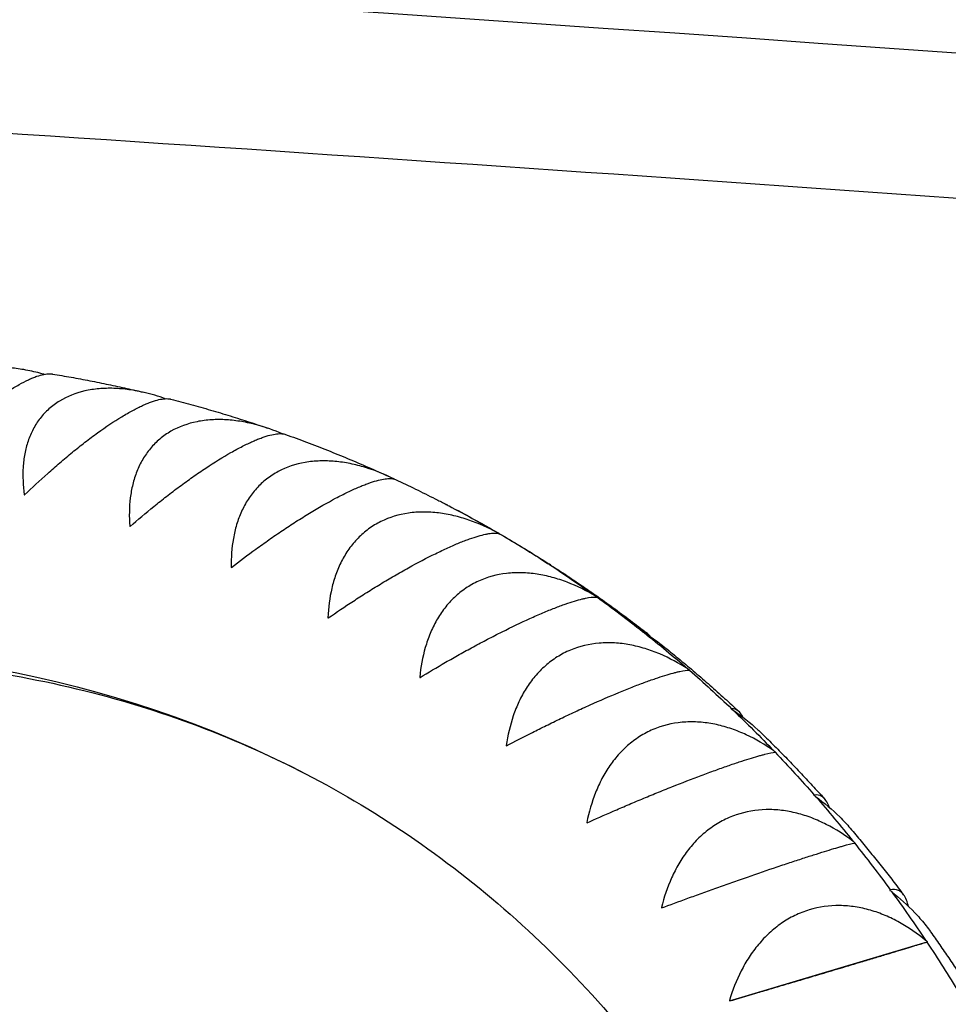
# Model space of a CAD drawing. Units: millimetres. Extents: x -6037 to 6037, y -5593 to 5412.
# Drawn here: x -211 to 3, y 2125 to 2352 of the extents above; entities that cross this region are included whole.
import ezdxf

# ---------------------------------------------------------------- set-up
doc = ezdxf.new("R2010")
doc.units = ezdxf.units.MM
doc.header["$LTSCALE"] = 20
doc.layers.add('2d', color=230, linetype='Continuous')

msp = doc.modelspace()

# ---------------------------------------------------------------- linework, layer by layer
at = {"layer": '2d'}
for p, q in [((-100.02, 2233.25), (-100.01, 2233.23)), ((-77.49, 2218.65), (-77.47, 2218.61)), ((-56.29, 2201.88), (-56.26, 2201.82)), ((-36.51, 2183.01), (-36.48, 2182.94)), ((-18.23, 2162.13), (-18.2, 2162.05)), ((-47.03, 2125.65), (-1.51, 2139.24)), ((-1.54, 2139.33), (-1.51, 2139.24)), ((-1.51, 2139.24), (-1.48, 2139.25))]:
    msp.add_line(p, q, dxfattribs=at)
msp.add_ellipse((529.7, 1822.92), major_axis=(-4514.04, 381.68), ratio=0.105684, start_param=-2.253544, end_param=-1.31603, dxfattribs=at)
at = {"layer": '2d', "extrusion": (0, 0, -1)}
for major_axis, start_param, end_param in [((266.51, 515.15), 0, 0.001284), ((266.51, 515.15), 0.002387, 0.034445), ((266.51, 515.15), 0.035548, 0.067607), ((266.51, 515.15), 0.068709, 0.100768), ((266.51, 515.15), 0.10187, 0.133929), ((234.34, 452.97), -0.421641, 0), ((266.51, 515.15), 0.135032, 0.16709), ((266.51, 515.15), 0.168193, 0.200252), ((266.51, 515.15), 0.201354, 0.233413), ((266.51, 515.15), 0.234515, 0.266574), ((266.51, 515.15), 0.267677, 0.299735), ((266.51, 515.15), 0.300838, 0.332897), ((266.51, 515.15), 0.333999, 0.366058), ((266.51, 515.15), 0.367161, 0.399219)]:
    msp.add_ellipse((-379.1, 1725.01), major_axis=major_axis, ratio=0.696235, start_param=start_param, end_param=end_param, dxfattribs=at)
at = {"layer": '2d'}
for points, knots in [([(3394.96, 1981.09), (3178.79, 2018.22), (2945.85, 2054.57), (2454.56, 2124.5), (2196.21, 2158.06), (1663.12, 2221.22), (1388.38, 2250.82), (832.12, 2305.02), (550.6, 2329.61), (-9.37, 2372.95), (-287.82, 2391.69), (-559.87, 2407.17)], [0.8791131, 0.8791131, 0.8791131, 0.8791131, 1.0666159, 1.0666159, 1.2541187, 1.2541187, 1.4416215, 1.4416215, 1.6291244, 1.6291244, 1.8166272, 1.8166272, 1.8166272, 1.8166272]), ([(398.48, 2280.7), (354.28, 2284.26), (310.1, 2287.74), (-13.63, 2312.8), (-291.67, 2331.51), (-563.3, 2346.96)], [1.5995222, 1.5995222, 1.5995222, 1.5995222, 1.6291244, 1.6291244, 1.8166272, 1.8166272, 1.8166272, 1.8166272]), ([(-204.98, 2269.99), (-206.23, 2270.35), (-207.48, 2270.65), (-209.91, 2271.13), (-211.08, 2271.31), (-212.85, 2271.5), (-213.43, 2271.55), (-214.6, 2271.62), (-215.17, 2271.63), (-216.88, 2271.64), (-218.01, 2271.58), (-219.65, 2271.39), (-220.2, 2271.32), (-221.28, 2271.12), (-221.81, 2271), (-224.41, 2270.34), (-226.28, 2269.54), (-228.36, 2268.19), (-228.76, 2267.9), (-229.53, 2267.29), (-229.9, 2266.97), (-230.94, 2265.97), (-231.57, 2265.24), (-232.39, 2264.08), (-232.65, 2263.68), (-233.13, 2262.86), (-233.36, 2262.43), (-233.96, 2261.13), (-234.29, 2260.23), (-234.82, 2258.38), (-235.01, 2257.42), (-235.26, 2255.45), (-235.32, 2254.46), (-235.33, 2251.44), (-235.1, 2249.39), (-234.68, 2247.3)], [0.00395733, 0.00395733, 0.00395733, 0.00395733, 0.00794732, 0.00794732, 0.01167566, 0.01167566, 0.01353982, 0.01353982, 0.01540399, 0.01540399, 0.01913233, 0.01913233, 0.0209965, 0.0209965, 0.02286067, 0.02286067, 0.03031734, 0.03031734, 0.03218151, 0.03218151, 0.03404568, 0.03404568, 0.03777401, 0.03777401, 0.03963818, 0.03963818, 0.04150235, 0.04150235, 0.04523069, 0.04523069, 0.04895902, 0.04895902, 0.05268736, 0.05268736, 0.06014403, 0.06014403, 0.06014403, 0.06014403]), ([(-234.59, 2247.29), (-232.94, 2249.05), (-231.25, 2250.8), (-228.6, 2253.41), (-227.71, 2254.27), (-226.33, 2255.56), (-225.87, 2255.99), (-224.95, 2256.83), (-224.48, 2257.25), (-223.1, 2258.49), (-222.17, 2259.29), (-220.77, 2260.46), (-220.31, 2260.84), (-219.38, 2261.6), (-218.91, 2261.97), (-216.6, 2263.78), (-214.83, 2265.05), (-212.74, 2266.41), (-212.32, 2266.67), (-211.51, 2267.16), (-211.12, 2267.39), (-209.97, 2268.04), (-209.24, 2268.42), (-208.22, 2268.9), (-207.89, 2269.04), (-207.25, 2269.31), (-206.94, 2269.43), (-206.05, 2269.74), (-205.51, 2269.89), (-204.52, 2270.08), (-204.07, 2270.12), (-203.47, 2270.11), (-203.28, 2270.1), (-203.08, 2270.07), (-203.07, 2270.07), (-203.05, 2270.06)], [0.00006497, 0.00006497, 0.00006497, 0.00006497, 0.00752285, 0.00752285, 0.0112518, 0.0112518, 0.01311627, 0.01311627, 0.01498074, 0.01498074, 0.01870969, 0.01870969, 0.02057416, 0.02057416, 0.02243863, 0.02243863, 0.02989652, 0.02989652, 0.03176099, 0.03176099, 0.03362546, 0.03362546, 0.03735441, 0.03735441, 0.03921888, 0.03921888, 0.04108335, 0.04108335, 0.0448123, 0.0448123, 0.04854124, 0.04854124, 0.05040571, 0.05040571, 0.05058692, 0.05058692, 0.05058692, 0.05058692]), ([(-203.05, 2270.06), (-201.61, 2269.82), (-200.17, 2269.57), (-197.3, 2269.06), (-195.87, 2268.79), (-193.01, 2268.23), (-191.58, 2267.94), (-188.74, 2267.35), (-187.32, 2267.04), (-184.64, 2266.44), (-183.37, 2266.15), (-182.12, 2265.85)], [0.12433683, 0.12433683, 0.12433683, 0.12433683, 0.13436306, 0.13436306, 0.1443893, 0.1443893, 0.15441554, 0.15441554, 0.16444178, 0.16444178, 0.17338421, 0.17338421, 0.17338421, 0.17338421]), ([(-177.04, 2264.38), (-178.64, 2264.94), (-180.26, 2265.42), (-183.05, 2266.07), (-184.23, 2266.29), (-185.99, 2266.53), (-186.58, 2266.6), (-187.75, 2266.7), (-188.33, 2266.73), (-190.06, 2266.79), (-191.19, 2266.76), (-192.87, 2266.62), (-193.42, 2266.55), (-194.52, 2266.38), (-195.07, 2266.28), (-197.73, 2265.67), (-199.67, 2264.9), (-201.85, 2263.56), (-202.27, 2263.28), (-203.09, 2262.67), (-203.48, 2262.35), (-204.59, 2261.35), (-205.27, 2260.63), (-206.17, 2259.46), (-206.46, 2259.05), (-207, 2258.22), (-207.25, 2257.78), (-207.94, 2256.46), (-208.33, 2255.55), (-208.97, 2253.65), (-209.23, 2252.68), (-209.61, 2250.66), (-209.73, 2249.63), (-209.92, 2246.53), (-209.82, 2244.41), (-209.53, 2242.26)], [0.00276178, 0.00276178, 0.00276178, 0.00276178, 0.00794733, 0.00794733, 0.01167567, 0.01167567, 0.01353984, 0.01353984, 0.01540401, 0.01540401, 0.01913235, 0.01913235, 0.02099652, 0.02099652, 0.02286069, 0.02286069, 0.03031738, 0.03031738, 0.03218155, 0.03218155, 0.03404572, 0.03404572, 0.03777406, 0.03777406, 0.03963823, 0.03963823, 0.0415024, 0.0415024, 0.04523074, 0.04523074, 0.04895908, 0.04895908, 0.05268742, 0.05268742, 0.06014411, 0.06014411, 0.06014411, 0.06014411]), ([(-209.44, 2242.23), (-207.73, 2243.89), (-205.97, 2245.54), (-203.22, 2248), (-202.29, 2248.81), (-200.86, 2250.04), (-200.37, 2250.44), (-199.41, 2251.25), (-198.93, 2251.64), (-197.48, 2252.82), (-196.51, 2253.59), (-195.06, 2254.71), (-194.57, 2255.08), (-193.6, 2255.8), (-193.11, 2256.16), (-190.69, 2257.9), (-188.84, 2259.14), (-186.65, 2260.47), (-186.21, 2260.73), (-185.36, 2261.22), (-184.95, 2261.45), (-183.74, 2262.1), (-182.97, 2262.48), (-181.9, 2262.98), (-181.55, 2263.13), (-180.87, 2263.41), (-180.54, 2263.53), (-179.6, 2263.87), (-179.03, 2264.04), (-177.98, 2264.28), (-177.51, 2264.35), (-176.87, 2264.39), (-176.66, 2264.39), (-176.29, 2264.37), (-176.11, 2264.35), (-175.87, 2264.3), (-175.8, 2264.29), (-175.73, 2264.27)], [0.00006288, 0.00006288, 0.00006288, 0.00006288, 0.00752077, 0.00752077, 0.01124971, 0.01124971, 0.01311418, 0.01311418, 0.01497865, 0.01497865, 0.0187076, 0.0187076, 0.02057207, 0.02057207, 0.02243654, 0.02243654, 0.02989443, 0.02989443, 0.0317589, 0.0317589, 0.03362337, 0.03362337, 0.03735232, 0.03735232, 0.03921679, 0.03921679, 0.04108126, 0.04108126, 0.0448102, 0.0448102, 0.04853915, 0.04853915, 0.05040362, 0.05040362, 0.05226809, 0.05226809, 0.05308402, 0.05308402, 0.05308402, 0.05308402]), ([(-175.73, 2264.27), (-174.2, 2263.87), (-172.67, 2263.47), (-169.63, 2262.63), (-168.11, 2262.19), (-165.08, 2261.31), (-163.57, 2260.86), (-160.56, 2259.92), (-159.06, 2259.45), (-156.22, 2258.52), (-154.89, 2258.08), (-153.56, 2257.62)], [0.18854861, 0.18854861, 0.18854861, 0.18854861, 0.1994963, 0.1994963, 0.210444, 0.210444, 0.22139169, 0.22139169, 0.23233939, 0.23233939, 0.24210639, 0.24210639, 0.24210639, 0.24210639]), ([(-150.06, 2256.3), (-151.99, 2257.12), (-153.94, 2257.8), (-157.08, 2258.64), (-158.25, 2258.9), (-160.02, 2259.2), (-160.61, 2259.28), (-161.78, 2259.42), (-162.36, 2259.47), (-164.1, 2259.58), (-165.25, 2259.58), (-166.95, 2259.48), (-167.51, 2259.43), (-168.63, 2259.29), (-169.18, 2259.19), (-171.9, 2258.65), (-173.91, 2257.91), (-176.19, 2256.61), (-176.63, 2256.33), (-177.49, 2255.73), (-177.91, 2255.41), (-179.09, 2254.42), (-179.81, 2253.69), (-180.8, 2252.52), (-181.11, 2252.11), (-181.7, 2251.27), (-181.98, 2250.84), (-182.76, 2249.5), (-183.21, 2248.58), (-183.97, 2246.66), (-184.29, 2245.66), (-184.79, 2243.6), (-184.98, 2242.56), (-185.36, 2239.38), (-185.39, 2237.21), (-185.22, 2234.99)], [0.00160769, 0.00160769, 0.00160769, 0.00160769, 0.00794734, 0.00794734, 0.01167568, 0.01167568, 0.01353986, 0.01353986, 0.01540403, 0.01540403, 0.01913237, 0.01913237, 0.02099655, 0.02099655, 0.02286072, 0.02286072, 0.03031741, 0.03031741, 0.03218158, 0.03218158, 0.03404576, 0.03404576, 0.0377741, 0.0377741, 0.03963827, 0.03963827, 0.04150245, 0.04150245, 0.04523079, 0.04523079, 0.04895914, 0.04895914, 0.05268748, 0.05268748, 0.06014417, 0.06014417, 0.06014417, 0.06014417]), ([(-185.14, 2234.96), (-183.37, 2236.5), (-181.55, 2238.04), (-178.7, 2240.34), (-177.74, 2241.1), (-176.26, 2242.25), (-175.76, 2242.64), (-174.76, 2243.39), (-174.26, 2243.77), (-172.76, 2244.88), (-171.75, 2245.61), (-170.24, 2246.67), (-169.73, 2247.02), (-168.72, 2247.71), (-168.21, 2248.06), (-165.69, 2249.73), (-163.77, 2250.92), (-161.47, 2252.22), (-161.02, 2252.47), (-160.13, 2252.96), (-159.69, 2253.19), (-158.43, 2253.83), (-157.63, 2254.21), (-156.49, 2254.72), (-156.13, 2254.87), (-155.42, 2255.16), (-155.07, 2255.29), (-154.08, 2255.65), (-153.48, 2255.84), (-152.37, 2256.13), (-151.86, 2256.22), (-151.18, 2256.31), (-150.96, 2256.32), (-150.56, 2256.33), (-150.37, 2256.33), (-149.87, 2256.29), (-149.58, 2256.23), (-149.33, 2256.14)], [0.00006065, 0.00006065, 0.00006065, 0.00006065, 0.00751854, 0.00751854, 0.01124748, 0.01124748, 0.01311195, 0.01311195, 0.01497643, 0.01497643, 0.01870537, 0.01870537, 0.02056984, 0.02056984, 0.02243431, 0.02243431, 0.0298922, 0.0298922, 0.03175667, 0.03175667, 0.03362114, 0.03362114, 0.03735009, 0.03735009, 0.03921456, 0.03921456, 0.04107903, 0.04107903, 0.04480797, 0.04480797, 0.04853692, 0.04853692, 0.05040139, 0.05040139, 0.05226586, 0.05226586, 0.05571292, 0.05571292, 0.05571292, 0.05571292]), ([(-149.33, 2256.14), (-147.71, 2255.56), (-146.1, 2254.97), (-142.88, 2253.75), (-141.27, 2253.13), (-138.08, 2251.86), (-136.49, 2251.22), (-133.32, 2249.89), (-131.74, 2249.22), (-128.67, 2247.88), (-127.18, 2247.21), (-125.7, 2246.53)], [0.25250356, 0.25250356, 0.25250356, 0.25250356, 0.26448429, 0.26448429, 0.27646502, 0.27646502, 0.28844576, 0.28844576, 0.30042649, 0.30042649, 0.31179497, 0.31179497, 0.31179497, 0.31179497]), ([(-124.22, 2245.83), (-126.42, 2246.92), (-128.66, 2247.82), (-132.1, 2248.87), (-133.27, 2249.17), (-135.03, 2249.53), (-135.62, 2249.63), (-136.8, 2249.81), (-137.38, 2249.88), (-139.13, 2250.04), (-140.28, 2250.07), (-142, 2250.02), (-142.57, 2249.98), (-143.71, 2249.87), (-144.28, 2249.79), (-147.05, 2249.31), (-149.11, 2248.62), (-151.49, 2247.35), (-151.96, 2247.08), (-152.86, 2246.49), (-153.29, 2246.18), (-154.55, 2245.2), (-155.32, 2244.48), (-156.38, 2243.31), (-156.72, 2242.9), (-157.36, 2242.06), (-157.67, 2241.62), (-158.54, 2240.29), (-159.04, 2239.35), (-159.92, 2237.41), (-160.3, 2236.4), (-160.92, 2234.32), (-161.17, 2233.25), (-161.75, 2230.02), (-161.9, 2227.8), (-161.86, 2225.53)], [0.00055495, 0.00055495, 0.00055495, 0.00055495, 0.00794734, 0.00794734, 0.01167569, 0.01167569, 0.01353987, 0.01353987, 0.01540404, 0.01540404, 0.01913239, 0.01913239, 0.02099657, 0.02099657, 0.02286074, 0.02286074, 0.03031744, 0.03031744, 0.03218161, 0.03218161, 0.03404579, 0.03404579, 0.03777414, 0.03777414, 0.03963831, 0.03963831, 0.04150249, 0.04150249, 0.04523084, 0.04523084, 0.04895918, 0.04895918, 0.05268753, 0.05268753, 0.06014423, 0.06014423, 0.06014423, 0.06014423]), ([(-161.78, 2225.49), (-159.97, 2226.91), (-158.1, 2228.33), (-155.17, 2230.46), (-154.17, 2231.17), (-152.64, 2232.24), (-152.13, 2232.6), (-151.1, 2233.31), (-150.58, 2233.66), (-149.03, 2234.7), (-147.99, 2235.38), (-146.42, 2236.39), (-145.9, 2236.72), (-144.85, 2237.37), (-144.32, 2237.7), (-141.71, 2239.28), (-139.71, 2240.42), (-137.32, 2241.69), (-136.85, 2241.93), (-135.92, 2242.4), (-135.47, 2242.63), (-134.14, 2243.27), (-133.31, 2243.65), (-132.12, 2244.15), (-131.74, 2244.31), (-130.99, 2244.61), (-130.63, 2244.75), (-129.59, 2245.12), (-128.95, 2245.33), (-127.78, 2245.65), (-127.25, 2245.78), (-126.52, 2245.9), (-126.29, 2245.93), (-125.86, 2245.97), (-125.66, 2245.99), (-124.84, 2246), (-124.34, 2245.91), (-123.97, 2245.74)], [0.00005825, 0.00005825, 0.00005825, 0.00005825, 0.00751614, 0.00751614, 0.01124508, 0.01124508, 0.01310955, 0.01310955, 0.01497402, 0.01497402, 0.01870297, 0.01870297, 0.02056744, 0.02056744, 0.02243191, 0.02243191, 0.0298898, 0.0298898, 0.03175427, 0.03175427, 0.03361874, 0.03361874, 0.03734768, 0.03734768, 0.03921215, 0.03921215, 0.04107662, 0.04107662, 0.04480557, 0.04480557, 0.04853451, 0.04853451, 0.05039898, 0.05039898, 0.05226345, 0.05226345, 0.05843629, 0.05843629, 0.05843629, 0.05843629]), ([(-123.97, 2245.74), (-123.2, 2245.38), (-122.44, 2245.02), (-120.91, 2244.3), (-120.15, 2243.93), (-118.63, 2243.19), (-117.87, 2242.82), (-116.36, 2242.07), (-115.6, 2241.69), (-114.09, 2240.93), (-113.34, 2240.54), (-112.59, 2240.15)], [0.31622523, 0.31622523, 0.31622523, 0.31622523, 0.32212487, 0.32212487, 0.32802451, 0.32802451, 0.33392415, 0.33392415, 0.33982379, 0.33982379, 0.34572343, 0.34572343, 0.34572343, 0.34572343]), ([(-112.59, 2240.15), (-112.56, 2240.14), (-112.53, 2240.12), (-112.47, 2240.09), (-112.44, 2240.07), (-112.37, 2240.04), (-112.34, 2240.02), (-112.28, 2239.99), (-112.25, 2239.97), (-112.18, 2239.94), (-112.15, 2239.92), (-112.12, 2239.91)], [0.345723426, 0.345723426, 0.345723426, 0.345723426, 0.345969444, 0.345969444, 0.346215462, 0.346215462, 0.34646148, 0.34646148, 0.346707497, 0.346707497, 0.346953515, 0.346953515, 0.346953515, 0.346953515]), ([(-111.64, 2239.66), (-110.06, 2238.83), (-108.48, 2237.99), (-105.34, 2236.28), (-103.78, 2235.41), (-100.67, 2233.65), (-99.13, 2232.75), (-96.05, 2230.93), (-94.52, 2230), (-91.49, 2228.13), (-89.99, 2227.19), (-88.49, 2226.23)], [0.34821977, 0.34821977, 0.34821977, 0.34821977, 0.36069232, 0.36069232, 0.37316487, 0.37316487, 0.38563742, 0.38563742, 0.39810997, 0.39810997, 0.41048182, 0.41048182, 0.41048182, 0.41048182]), ([(-100.4, 2233.46), (-102.58, 2234.64), (-104.8, 2235.64), (-108.23, 2236.81), (-109.39, 2237.15), (-111.15, 2237.57), (-111.74, 2237.69), (-112.91, 2237.9), (-113.5, 2237.99), (-115.25, 2238.2), (-116.41, 2238.28), (-118.15, 2238.27), (-118.73, 2238.25), (-119.88, 2238.17), (-120.45, 2238.11), (-123.28, 2237.7), (-125.4, 2237.06), (-127.86, 2235.83), (-128.35, 2235.57), (-129.29, 2235), (-129.75, 2234.69), (-131.07, 2233.73), (-131.88, 2233.02), (-133.02, 2231.86), (-133.38, 2231.46), (-134.08, 2230.62), (-134.42, 2230.19), (-135.37, 2228.85), (-135.93, 2227.91), (-136.93, 2225.96), (-137.36, 2224.94), (-138.11, 2222.84), (-138.43, 2221.76), (-139.19, 2218.49), (-139.47, 2216.24), (-139.56, 2213.92)], [0.00049065, 0.00049065, 0.00049065, 0.00049065, 0.00794735, 0.00794735, 0.0116757, 0.0116757, 0.01353988, 0.01353988, 0.01540406, 0.01540406, 0.01913241, 0.01913241, 0.02099658, 0.02099658, 0.02286076, 0.02286076, 0.03031747, 0.03031747, 0.03218164, 0.03218164, 0.03404582, 0.03404582, 0.03777417, 0.03777417, 0.03963835, 0.03963835, 0.04150252, 0.04150252, 0.04523087, 0.04523087, 0.04895923, 0.04895923, 0.05268758, 0.05268758, 0.06014428, 0.06014428, 0.06014428, 0.06014428]), ([(-139.48, 2213.88), (-137.63, 2215.16), (-135.71, 2216.46), (-132.71, 2218.41), (-131.69, 2219.07), (-130.12, 2220.05), (-129.59, 2220.38), (-128.53, 2221.04), (-128, 2221.36), (-126.4, 2222.33), (-125.33, 2222.96), (-123.72, 2223.9), (-123.18, 2224.21), (-122.1, 2224.82), (-121.55, 2225.13), (-118.86, 2226.62), (-116.78, 2227.7), (-114.3, 2228.92), (-113.81, 2229.15), (-112.85, 2229.61), (-112.37, 2229.83), (-111, 2230.45), (-110.13, 2230.83), (-108.89, 2231.34), (-108.49, 2231.5), (-107.71, 2231.8), (-107.33, 2231.94), (-106.24, 2232.33), (-105.57, 2232.55), (-104.33, 2232.91), (-103.77, 2233.05), (-103, 2233.22), (-102.75, 2233.26), (-102.29, 2233.33), (-102.08, 2233.36), (-101.06, 2233.45), (-100.45, 2233.4), (-100.01, 2233.23)], [0.00005563, 0.00005563, 0.00005563, 0.00005563, 0.00751351, 0.00751351, 0.01124246, 0.01124246, 0.01310693, 0.01310693, 0.0149714, 0.0149714, 0.01870034, 0.01870034, 0.02056481, 0.02056481, 0.02242928, 0.02242928, 0.02988717, 0.02988717, 0.03175164, 0.03175164, 0.03361611, 0.03361611, 0.03734505, 0.03734505, 0.03920952, 0.03920952, 0.041074, 0.041074, 0.04480294, 0.04480294, 0.04853188, 0.04853188, 0.05039635, 0.05039635, 0.05226082, 0.05226082, 0.05971871, 0.05971871, 0.05971871, 0.05971871]), ([(-77.86, 2218.87), (-79.99, 2220.14), (-82.18, 2221.22), (-85.57, 2222.52), (-86.72, 2222.89), (-88.47, 2223.37), (-89.06, 2223.51), (-90.23, 2223.76), (-90.82, 2223.87), (-92.57, 2224.14), (-93.74, 2224.25), (-95.49, 2224.29), (-96.07, 2224.29), (-97.24, 2224.24), (-97.82, 2224.19), (-100.69, 2223.86), (-102.86, 2223.27), (-105.41, 2222.11), (-105.92, 2221.85), (-106.9, 2221.3), (-107.37, 2221.01), (-108.76, 2220.07), (-109.62, 2219.38), (-110.83, 2218.23), (-111.22, 2217.83), (-111.97, 2217), (-112.33, 2216.57), (-113.36, 2215.24), (-113.98, 2214.31), (-115.09, 2212.36), (-115.58, 2211.34), (-116.46, 2209.22), (-116.83, 2208.14), (-117.78, 2204.84), (-118.19, 2202.56), (-118.41, 2200.21)], [0.00049065, 0.00049065, 0.00049065, 0.00049065, 0.00794736, 0.00794736, 0.01167571, 0.01167571, 0.01353989, 0.01353989, 0.01540407, 0.01540407, 0.01913242, 0.01913242, 0.0209966, 0.0209966, 0.02286078, 0.02286078, 0.03031749, 0.03031749, 0.03218167, 0.03218167, 0.03404585, 0.03404585, 0.0377742, 0.0377742, 0.03963838, 0.03963838, 0.04150256, 0.04150256, 0.04523091, 0.04523091, 0.04895927, 0.04895927, 0.05268762, 0.05268762, 0.06014433, 0.06014433, 0.06014433, 0.06014433]), ([(-85.97, 2224.59), (-84.61, 2223.7), (-83.25, 2222.79), (-80.54, 2220.95), (-79.19, 2220.02), (-76.51, 2218.14), (-75.18, 2217.19), (-72.53, 2215.26), (-71.21, 2214.28), (-68.61, 2212.33), (-67.33, 2211.35), (-66.05, 2210.35)], [0.41746046, 0.41746046, 0.41746046, 0.41746046, 0.42885435, 0.42885435, 0.44024824, 0.44024824, 0.45164213, 0.45164213, 0.46303602, 0.46303602, 0.47425685, 0.47425685, 0.47425685, 0.47425685]), ([(-118.33, 2200.16), (-116.45, 2201.31), (-114.5, 2202.48), (-111.43, 2204.25), (-110.39, 2204.84), (-108.78, 2205.74), (-108.24, 2206.04), (-107.16, 2206.63), (-106.61, 2206.93), (-104.98, 2207.81), (-103.88, 2208.4), (-102.22, 2209.26), (-101.67, 2209.55), (-100.56, 2210.12), (-100, 2210.4), (-97.22, 2211.79), (-95.08, 2212.81), (-92.52, 2213.97), (-92.01, 2214.19), (-91.01, 2214.63), (-90.52, 2214.84), (-89.09, 2215.45), (-88.19, 2215.82), (-86.9, 2216.32), (-86.48, 2216.48), (-85.66, 2216.78), (-85.27, 2216.93), (-84.12, 2217.33), (-83.42, 2217.56), (-82.12, 2217.95), (-81.53, 2218.11), (-80.71, 2218.31), (-80.45, 2218.37), (-79.96, 2218.47), (-79.73, 2218.51), (-78.64, 2218.68), (-77.98, 2218.7), (-77.5, 2218.61)], [0.00005272, 0.00005272, 0.00005272, 0.00005272, 0.00751061, 0.00751061, 0.01123955, 0.01123955, 0.01310402, 0.01310402, 0.01496849, 0.01496849, 0.01869743, 0.01869743, 0.02056191, 0.02056191, 0.02242638, 0.02242638, 0.02988426, 0.02988426, 0.03174873, 0.03174873, 0.0336132, 0.0336132, 0.03734215, 0.03734215, 0.03920662, 0.03920662, 0.04107109, 0.04107109, 0.04480003, 0.04480003, 0.04852897, 0.04852897, 0.05039344, 0.05039344, 0.05225791, 0.05225791, 0.0597158, 0.0597158, 0.0597158, 0.0597158]), ([(-65.27, 2209.54), (-65.39, 2209.7), (-65.5, 2209.84), (-66.09, 2210.46), (-66.58, 2210.72), (-67.09, 2210.76)], [0.050429291, 0.050429291, 0.050429291, 0.050429291, 0.052266996, 0.052266996, 0.059724883, 0.059724883, 0.059724883, 0.059724883]), ([(-56.65, 2202.12), (-58.73, 2203.46), (-60.88, 2204.62), (-64.23, 2206.04), (-65.36, 2206.46), (-67.1, 2206.99), (-67.69, 2207.16), (-68.85, 2207.44), (-69.44, 2207.57), (-71.19, 2207.9), (-72.36, 2208.04), (-74.12, 2208.14), (-74.71, 2208.15), (-75.88, 2208.14), (-76.47, 2208.11), (-79.38, 2207.86), (-81.6, 2207.33), (-84.24, 2206.23), (-84.76, 2205.99), (-85.78, 2205.46), (-86.27, 2205.18), (-87.71, 2204.27), (-88.62, 2203.59), (-89.9, 2202.47), (-90.31, 2202.08), (-91.11, 2201.26), (-91.5, 2200.84), (-92.61, 2199.52), (-93.28, 2198.6), (-94.51, 2196.66), (-95.06, 2195.64), (-96.05, 2193.53), (-96.49, 2192.44), (-97.62, 2189.13), (-98.15, 2186.84), (-98.5, 2184.47)], [0.00049065, 0.00049065, 0.00049065, 0.00049065, 0.00794736, 0.00794736, 0.01167572, 0.01167572, 0.0135399, 0.0135399, 0.01540408, 0.01540408, 0.01913244, 0.01913244, 0.02099662, 0.02099662, 0.0228608, 0.0228608, 0.03031751, 0.03031751, 0.03218169, 0.03218169, 0.03404587, 0.03404587, 0.03777423, 0.03777423, 0.03963841, 0.03963841, 0.04150259, 0.04150259, 0.04523094, 0.04523094, 0.0489593, 0.0489593, 0.05268766, 0.05268766, 0.06014438, 0.06014438, 0.06014438, 0.06014438]), ([(-61.93, 2207.09), (-60.76, 2206.15), (-59.6, 2205.19), (-57.28, 2203.27), (-56.13, 2202.3), (-53.84, 2200.35), (-52.7, 2199.36), (-50.44, 2197.37), (-49.31, 2196.36), (-47.1, 2194.35), (-46, 2193.35), (-44.92, 2192.33)], [0.48641734, 0.48641734, 0.48641734, 0.48641734, 0.49683899, 0.49683899, 0.50726064, 0.50726064, 0.51768229, 0.51768229, 0.52810394, 0.52810394, 0.53834097, 0.53834097, 0.53834097, 0.53834097]), ([(-285.99, 2203.11), (-277.14, 2203.97), (-268.39, 2204.44), (-249.29, 2204.58), (-238.99, 2204.07), (-218.83, 2201.89), (-208.98, 2200.23), (-189.75, 2195.77), (-180.38, 2192.98), (-162.16, 2186.3), (-153.32, 2182.41), (-144.76, 2177.98)], [6.2051681, 6.2051681, 6.2051681, 6.2051681, 6.2773836, 6.2773836, 6.3652649, 6.3652649, 6.4531462, 6.4531462, 6.5410274, 6.5410274, 6.6289087, 6.6289087, 6.6289087, 6.6289087]), ([(-98.43, 2184.41), (-96.52, 2185.42), (-94.54, 2186.45), (-91.43, 2188.02), (-90.37, 2188.55), (-88.73, 2189.35), (-88.18, 2189.62), (-87.07, 2190.16), (-86.52, 2190.43), (-84.85, 2191.23), (-83.73, 2191.75), (-82.03, 2192.54), (-81.46, 2192.8), (-80.33, 2193.32), (-79.75, 2193.58), (-76.91, 2194.86), (-74.71, 2195.81), (-72.06, 2196.9), (-71.54, 2197.12), (-70.5, 2197.53), (-70, 2197.73), (-68.52, 2198.32), (-67.58, 2198.67), (-66.24, 2199.17), (-65.81, 2199.33), (-64.96, 2199.63), (-64.54, 2199.77), (-63.35, 2200.18), (-62.62, 2200.42), (-61.25, 2200.84), (-60.63, 2201.02), (-59.76, 2201.25), (-59.49, 2201.32), (-58.97, 2201.44), (-58.72, 2201.5), (-57.56, 2201.74), (-56.85, 2201.82), (-56.31, 2201.82)], [0.00004946, 0.00004946, 0.00004946, 0.00004946, 0.00750735, 0.00750735, 0.01123629, 0.01123629, 0.01310076, 0.01310076, 0.01496523, 0.01496523, 0.01869417, 0.01869417, 0.02055864, 0.02055864, 0.02242311, 0.02242311, 0.029881, 0.029881, 0.03174547, 0.03174547, 0.03360994, 0.03360994, 0.03733888, 0.03733888, 0.03920335, 0.03920335, 0.04106782, 0.04106782, 0.04479676, 0.04479676, 0.0485257, 0.0485257, 0.05039017, 0.05039017, 0.05225464, 0.05225464, 0.05971253, 0.05971253, 0.05971253, 0.05971253]), ([(-43.89, 2190.95), (-44.01, 2191.17), (-44.13, 2191.37), (-44.37, 2191.73), (-44.49, 2191.88), (-44.73, 2192.16), (-44.85, 2192.28), (-45.48, 2192.81), (-46.01, 2192.98), (-46.57, 2192.95)], [0.04653671, 0.04653671, 0.04653671, 0.04653671, 0.04854021, 0.04854021, 0.05040468, 0.05040468, 0.05226915, 0.05226915, 0.05972704, 0.05972704, 0.05972704, 0.05972704]), ([(-46.24, 2192.63), (-44.19, 2191.25), (-42.28, 2189.75), (-40.22, 2187.86), (-39.93, 2187.58), (-39.65, 2187.31)], [0.000490647, 0.000490647, 0.000490647, 0.000490647, 0.007947325, 0.007947325, 0.009190649, 0.009190649, 0.009190649, 0.009190649]), ([(-36.86, 2183.26), (-38.88, 2184.69), (-40.99, 2185.93), (-44.29, 2187.46), (-45.41, 2187.92), (-47.13, 2188.51), (-47.71, 2188.69), (-48.87, 2189.02), (-49.45, 2189.17), (-51.2, 2189.55), (-52.37, 2189.73), (-54.14, 2189.89), (-54.73, 2189.92), (-55.92, 2189.94), (-56.51, 2189.93), (-59.45, 2189.77), (-61.72, 2189.31), (-64.43, 2188.28), (-64.97, 2188.05), (-66.02, 2187.55), (-66.53, 2187.28), (-68.03, 2186.41), (-68.98, 2185.75), (-70.33, 2184.66), (-70.76, 2184.28), (-71.61, 2183.48), (-72.02, 2183.06), (-73.21, 2181.77), (-73.93, 2180.85), (-75.27, 2178.93), (-75.88, 2177.92), (-76.99, 2175.82), (-77.48, 2174.74), (-78.79, 2171.43), (-79.45, 2169.13), (-79.92, 2166.75)], [0.00049065, 0.00049065, 0.00049065, 0.00049065, 0.00794737, 0.00794737, 0.01167573, 0.01167573, 0.01353991, 0.01353991, 0.01540409, 0.01540409, 0.01913245, 0.01913245, 0.02099663, 0.02099663, 0.02286081, 0.02286081, 0.03031753, 0.03031753, 0.03218171, 0.03218171, 0.03404589, 0.03404589, 0.03777425, 0.03777425, 0.03963844, 0.03963844, 0.04150262, 0.04150262, 0.04523098, 0.04523098, 0.04895934, 0.04895934, 0.0526877, 0.0526877, 0.06014442, 0.06014442, 0.06014442, 0.06014442]), ([(-39.65, 2187.3), (-38.66, 2186.33), (-37.67, 2185.35), (-35.7, 2183.38), (-34.72, 2182.39), (-32.78, 2180.39), (-31.81, 2179.38), (-29.89, 2177.35), (-28.94, 2176.33), (-27.05, 2174.29), (-26.12, 2173.27), (-25.2, 2172.24)], [0.55505937, 0.55505937, 0.55505937, 0.55505937, 0.5646244, 0.5646244, 0.57418942, 0.57418942, 0.58375445, 0.58375445, 0.59331947, 0.59331947, 0.60277563, 0.60277563, 0.60277563, 0.60277563]), ([(-79.85, 2166.68), (-77.94, 2167.55), (-75.94, 2168.44), (-72.78, 2169.81), (-71.71, 2170.27), (-70.05, 2170.98), (-69.49, 2171.22), (-68.37, 2171.69), (-67.8, 2171.92), (-66.11, 2172.63), (-64.96, 2173.1), (-63.24, 2173.81), (-62.66, 2174.04), (-61.49, 2174.51), (-60.91, 2174.75), (-58, 2175.9), (-55.74, 2176.77), (-53.02, 2177.8), (-52.48, 2178), (-51.42, 2178.39), (-50.9, 2178.58), (-49.37, 2179.13), (-48.4, 2179.48), (-47.01, 2179.96), (-46.56, 2180.12), (-45.68, 2180.41), (-45.25, 2180.56), (-44.01, 2180.97), (-43.24, 2181.21), (-41.81, 2181.65), (-41.16, 2181.85), (-40.24, 2182.11), (-39.95, 2182.19), (-39.4, 2182.33), (-39.14, 2182.4), (-37.91, 2182.71), (-37.13, 2182.86), (-36.54, 2182.93)], [0.00004574, 0.00004574, 0.00004574, 0.00004574, 0.00750362, 0.00750362, 0.01123256, 0.01123256, 0.01309703, 0.01309703, 0.0149615, 0.0149615, 0.01869044, 0.01869044, 0.02055491, 0.02055491, 0.02241938, 0.02241938, 0.02987726, 0.02987726, 0.03174174, 0.03174174, 0.03360621, 0.03360621, 0.03733515, 0.03733515, 0.03919962, 0.03919962, 0.04106409, 0.04106409, 0.04479303, 0.04479303, 0.04852197, 0.04852197, 0.05038644, 0.05038644, 0.05225091, 0.05225091, 0.05970879, 0.05970879, 0.05970879, 0.05970879]), ([(-144.76, 2177.98), (-136.06, 2173.48), (-127.66, 2168.43), (-111.47, 2157.23), (-103.68, 2151.08), (-88.75, 2137.7), (-81.62, 2130.47), (-68.06, 2114.96), (-61.64, 2106.68), (-51.13, 2091.38), (-46.87, 2084.59), (-42.83, 2077.54)], [0.3457234, 0.3457234, 0.3457234, 0.3457234, 0.4349026, 0.4349026, 0.5240818, 0.5240818, 0.613261, 0.613261, 0.7024402, 0.7024402, 0.7684742, 0.7684742, 0.7684742, 0.7684742]), ([(-24.04, 2170.21), (-24.13, 2170.46), (-24.23, 2170.7), (-24.55, 2171.36), (-24.78, 2171.73), (-25.14, 2172.18), (-25.27, 2172.32), (-25.52, 2172.55), (-25.65, 2172.66), (-26.32, 2173.09), (-26.9, 2173.19), (-27.52, 2173.08)], [0.04292721, 0.04292721, 0.04292721, 0.04292721, 0.0448133, 0.0448133, 0.04854224, 0.04854224, 0.05040672, 0.05040672, 0.05227119, 0.05227119, 0.05972908, 0.05972908, 0.05972908, 0.05972908]), ([(-27.22, 2172.73), (-25.23, 2171.27), (-23.37, 2169.71), (-20.82, 2167.2), (-20.01, 2166.33), (-19.24, 2165.43), (-19.23, 2165.42), (-19.23, 2165.41)], [0.00049065, 0.00049065, 0.00049065, 0.00049065, 0.00794731, 0.00794731, 0.01167565, 0.01167565, 0.01170556, 0.01170556, 0.01170556, 0.01170556]), ([(-18.57, 2162.4), (-20.54, 2163.9), (-22.59, 2165.21), (-25.84, 2166.86), (-26.94, 2167.35), (-28.65, 2168.01), (-29.22, 2168.21), (-30.37, 2168.57), (-30.95, 2168.74), (-32.69, 2169.18), (-33.86, 2169.4), (-35.63, 2169.62), (-36.23, 2169.67), (-37.42, 2169.73), (-38.02, 2169.74), (-40.99, 2169.67), (-43.29, 2169.27), (-46.07, 2168.32), (-46.63, 2168.11), (-47.71, 2167.64), (-48.24, 2167.38), (-49.8, 2166.55), (-50.78, 2165.92), (-52.19, 2164.87), (-52.65, 2164.5), (-53.55, 2163.72), (-53.99, 2163.31), (-55.24, 2162.05), (-56.02, 2161.15), (-57.46, 2159.26), (-58.12, 2158.26), (-59.35, 2156.18), (-59.9, 2155.11), (-61.39, 2151.82), (-62.16, 2149.52), (-62.76, 2147.14)], [0.00049065, 0.00049065, 0.00049065, 0.00049065, 0.00794737, 0.00794737, 0.01167574, 0.01167574, 0.01353992, 0.01353992, 0.0154041, 0.0154041, 0.01913246, 0.01913246, 0.02099664, 0.02099664, 0.02286083, 0.02286083, 0.03031755, 0.03031755, 0.03218173, 0.03218173, 0.03404592, 0.03404592, 0.03777428, 0.03777428, 0.03963846, 0.03963846, 0.04150264, 0.04150264, 0.04523101, 0.04523101, 0.04895937, 0.04895937, 0.05268773, 0.05268773, 0.06014446, 0.06014446, 0.06014446, 0.06014446]), ([(-19.23, 2165.41), (-18.39, 2164.42), (-17.55, 2163.43), (-15.89, 2161.43), (-15.07, 2160.43), (-13.43, 2158.41), (-12.61, 2157.39), (-10.99, 2155.35), (-10.19, 2154.32), (-8.6, 2152.26), (-7.81, 2151.22), (-7.02, 2150.18)], [0.62338154, 0.62338154, 0.62338154, 0.62338154, 0.63220669, 0.63220669, 0.64103185, 0.64103185, 0.649857, 0.649857, 0.65868215, 0.65868215, 0.66747386, 0.66747386, 0.66747386, 0.66747386]), ([(-62.7, 2147.07), (-60.77, 2147.79), (-58.76, 2148.53), (-55.58, 2149.69), (-54.5, 2150.09), (-52.82, 2150.69), (-52.26, 2150.89), (-51.12, 2151.3), (-50.55, 2151.51), (-48.83, 2152.12), (-47.67, 2152.53), (-45.91, 2153.15), (-45.33, 2153.35), (-44.14, 2153.77), (-43.54, 2153.98), (-40.58, 2155.01), (-38.28, 2155.8), (-35.49, 2156.74), (-34.93, 2156.92), (-33.84, 2157.29), (-33.3, 2157.47), (-31.73, 2157.99), (-30.73, 2158.31), (-29.3, 2158.78), (-28.83, 2158.93), (-27.92, 2159.22), (-27.47, 2159.36), (-26.18, 2159.77), (-25.38, 2160.02), (-23.89, 2160.48), (-23.2, 2160.68), (-22.24, 2160.97), (-21.94, 2161.06), (-21.35, 2161.22), (-21.08, 2161.3), (-19.76, 2161.67), (-18.93, 2161.89), (-18.28, 2162.03)], [0.0000414, 0.0000414, 0.0000414, 0.0000414, 0.00749928, 0.00749928, 0.01122822, 0.01122822, 0.01309269, 0.01309269, 0.01495716, 0.01495716, 0.0186861, 0.0186861, 0.02055057, 0.02055057, 0.02241504, 0.02241504, 0.02987292, 0.02987292, 0.03173739, 0.03173739, 0.03360186, 0.03360186, 0.0373308, 0.0373308, 0.03919527, 0.03919527, 0.04105974, 0.04105974, 0.04478868, 0.04478868, 0.04851762, 0.04851762, 0.05038209, 0.05038209, 0.05224656, 0.05224656, 0.05970444, 0.05970444, 0.05970444, 0.05970444]), ([(-5.84, 2147.45), (-5.9, 2147.69), (-5.96, 2147.92), (-6.2, 2148.67), (-6.39, 2149.14), (-6.82, 2149.94), (-7.06, 2150.27), (-7.45, 2150.66), (-7.58, 2150.78), (-7.85, 2150.97), (-7.99, 2151.06), (-8.71, 2151.39), (-9.34, 2151.42), (-10.02, 2151.24)], [0.03961659, 0.03961659, 0.03961659, 0.03961659, 0.04108629, 0.04108629, 0.04481524, 0.04481524, 0.04854418, 0.04854418, 0.05040865, 0.05040865, 0.05227312, 0.05227312, 0.05973101, 0.05973101, 0.05973101, 0.05973101]), ([(-9.74, 2150.86), (-7.81, 2149.32), (-6.01, 2147.7), (-3.55, 2145.12), (-2.78, 2144.24), (-1.68, 2142.87), (-1.32, 2142.4), (-0.9, 2141.82), (-0.81, 2141.7), (-0.73, 2141.58)], [0.00049065, 0.00049065, 0.00049065, 0.00049065, 0.0079473, 0.0079473, 0.01167563, 0.01167563, 0.01353979, 0.01353979, 0.01402112, 0.01402112, 0.01402112, 0.01402112]), ([(-1.87, 2139.61), (-3.77, 2141.17), (-5.78, 2142.56), (-8.96, 2144.32), (-10.05, 2144.86), (-11.73, 2145.57), (-12.3, 2145.79), (-13.44, 2146.2), (-14.02, 2146.38), (-15.75, 2146.88), (-16.91, 2147.14), (-18.69, 2147.41), (-19.28, 2147.48), (-20.48, 2147.58), (-21.08, 2147.61), (-24.07, 2147.64), (-26.41, 2147.32), (-29.25, 2146.45), (-29.82, 2146.26), (-30.94, 2145.82), (-31.48, 2145.58), (-33.09, 2144.8), (-34.11, 2144.2), (-35.58, 2143.19), (-36.06, 2142.83), (-37, 2142.07), (-37.46, 2141.68), (-38.79, 2140.45), (-39.61, 2139.58), (-41.16, 2137.72), (-41.87, 2136.75), (-43.21, 2134.7), (-43.82, 2133.64), (-45.47, 2130.38), (-46.37, 2128.1), (-47.08, 2125.73)], [0.00049065, 0.00049065, 0.00049065, 0.00049065, 0.00794738, 0.00794738, 0.01167574, 0.01167574, 0.01353993, 0.01353993, 0.01540411, 0.01540411, 0.01913248, 0.01913248, 0.02099666, 0.02099666, 0.02286084, 0.02286084, 0.03031757, 0.03031757, 0.03218175, 0.03218175, 0.03404594, 0.03404594, 0.0377743, 0.0377743, 0.03963849, 0.03963849, 0.04150267, 0.04150267, 0.04523103, 0.04523103, 0.0489594, 0.0489594, 0.05268777, 0.05268777, 0.0601445, 0.0601445, 0.0601445, 0.0601445]), ([(-0.73, 2141.58), (-0.02, 2140.58), (0.68, 2139.58), (2.07, 2137.57), (2.76, 2136.56), (4.14, 2134.53), (4.82, 2133.51), (6.17, 2131.47), (6.85, 2130.44), (8.18, 2128.38), (8.84, 2127.34), (9.5, 2126.31)], [0.69139695, 0.69139695, 0.69139695, 0.69139695, 0.69959483, 0.69959483, 0.70779271, 0.70779271, 0.71599058, 0.71599058, 0.72418846, 0.72418846, 0.73235873, 0.73235873, 0.73235873, 0.73235873]), ([(-47.03, 2125.65), (-45.11, 2126.22), (-43.09, 2126.81), (-39.9, 2127.76), (-38.81, 2128.08), (-37.13, 2128.58), (-36.55, 2128.75), (-35.41, 2129.09), (-34.83, 2129.26), (-33.09, 2129.77), (-31.92, 2130.12), (-30.14, 2130.65), (-29.55, 2130.83), (-28.35, 2131.18), (-27.74, 2131.37), (-24.73, 2132.26), (-22.38, 2132.96), (-19.53, 2133.81), (-18.96, 2133.98), (-17.84, 2134.32), (-17.29, 2134.48), (-15.68, 2134.96), (-14.65, 2135.27), (-13.17, 2135.72), (-12.69, 2135.86), (-11.75, 2136.14), (-11.28, 2136.28), (-9.95, 2136.68), (-9.12, 2136.93), (-7.56, 2137.4), (-6.84, 2137.62), (-5.83, 2137.92), (-5.51, 2138.02), (-4.9, 2138.21), (-4.6, 2138.3), (-3.21, 2138.72), (-2.32, 2138.99), (-1.61, 2139.21)], [0.00003624, 0.00003624, 0.00003624, 0.00003624, 0.00749412, 0.00749412, 0.01122306, 0.01122306, 0.01308753, 0.01308753, 0.014952, 0.014952, 0.01868094, 0.01868094, 0.0205454, 0.0205454, 0.02240987, 0.02240987, 0.02986775, 0.02986775, 0.03173222, 0.03173222, 0.03359669, 0.03359669, 0.03732563, 0.03732563, 0.0391901, 0.0391901, 0.04105457, 0.04105457, 0.04478351, 0.04478351, 0.04851245, 0.04851245, 0.05037692, 0.05037692, 0.05224139, 0.05224139, 0.05969927, 0.05969927, 0.05969927, 0.05969927])]:
    msp.add_open_spline(points, degree=3, knots=knots, dxfattribs=at)
for points in [[(-209.53, 2242.26), (-209.5, 2242.25), (-209.47, 2242.24), (-209.44, 2242.23)], [(-112.2, 2239.95), (-112.18, 2239.93), (-112.15, 2239.92), (-112.12, 2239.91)], [(-112.13, 2239.91), (-112.16, 2239.93), (-112.18, 2239.94), (-112.2, 2239.95)], [(-112.05, 2239.87), (-112.08, 2239.89), (-112.1, 2239.9), (-112.13, 2239.91)], [(-112.12, 2239.91), (-111.99, 2239.84), (-111.86, 2239.77), (-111.74, 2239.71)], [(-111.74, 2239.71), (-111.7, 2239.69), (-111.67, 2239.67), (-111.64, 2239.66)], [(-185.22, 2234.99), (-185.19, 2234.98), (-185.16, 2234.97), (-185.14, 2234.96)], [(-100.02, 2233.25), (-100.14, 2233.32), (-100.27, 2233.39), (-100.4, 2233.46)], [(-100.02, 2233.25), (-99.99, 2233.23), (-99.97, 2233.22), (-99.94, 2233.2)], [(-100.01, 2233.23), (-99.99, 2233.22), (-99.96, 2233.21), (-99.94, 2233.2)], [(-161.86, 2225.53), (-161.84, 2225.52), (-161.81, 2225.51), (-161.78, 2225.49)], [(-89.05, 2226.46), (-89.03, 2226.44), (-89, 2226.43), (-88.97, 2226.41)], [(-88.97, 2226.44), (-89, 2226.45), (-89.02, 2226.45), (-89.05, 2226.46)], [(-88.05, 2225.88), (-88.35, 2226.17), (-88.66, 2226.35), (-88.97, 2226.44)], [(-88.97, 2226.41), (-88.85, 2226.34), (-88.72, 2226.27), (-88.6, 2226.2)], [(-88.6, 2226.2), (-87.7, 2225.69), (-86.82, 2225.15), (-85.97, 2224.6)], [(-87.93, 2225.77), (-87.93, 2225.77), (-87.93, 2225.77), (-87.93, 2225.77)], [(-77.49, 2218.65), (-77.62, 2218.72), (-77.74, 2218.8), (-77.86, 2218.87)], [(-77.5, 2218.61), (-77.47, 2218.61), (-77.44, 2218.6), (-77.42, 2218.6)], [(-77.49, 2218.65), (-77.47, 2218.63), (-77.44, 2218.61), (-77.42, 2218.6)], [(-139.56, 2213.92), (-139.53, 2213.91), (-139.51, 2213.89), (-139.48, 2213.88)], [(-67.18, 2210.77), (-67.15, 2210.75), (-67.13, 2210.73), (-67.1, 2210.71)], [(-67.09, 2210.76), (-67.12, 2210.76), (-67.15, 2210.77), (-67.18, 2210.77)], [(-67.1, 2210.71), (-66.98, 2210.64), (-66.86, 2210.56), (-66.73, 2210.48)], [(-66.73, 2210.48), (-65.04, 2209.43), (-63.44, 2208.31), (-61.93, 2207.09)], [(-118.41, 2200.21), (-118.38, 2200.2), (-118.36, 2200.18), (-118.33, 2200.16)], [(-56.29, 2201.88), (-56.41, 2201.96), (-56.53, 2202.04), (-56.65, 2202.12)], [(-56.31, 2201.82), (-56.28, 2201.82), (-56.25, 2201.82), (-56.22, 2201.82)], [(-56.29, 2201.88), (-56.27, 2201.86), (-56.24, 2201.84), (-56.22, 2201.82)], [(-46.57, 2192.95), (-46.61, 2192.95), (-46.64, 2192.94), (-46.67, 2192.94)], [(-46.67, 2192.94), (-46.65, 2192.92), (-46.63, 2192.9), (-46.6, 2192.88)], [(-46.6, 2192.88), (-46.48, 2192.8), (-46.36, 2192.72), (-46.24, 2192.63)], [(-98.5, 2184.47), (-98.47, 2184.45), (-98.45, 2184.43), (-98.43, 2184.41)], [(-36.51, 2183.01), (-36.63, 2183.1), (-36.74, 2183.18), (-36.86, 2183.26)], [(-36.54, 2182.93), (-36.51, 2182.94), (-36.48, 2182.94), (-36.44, 2182.95)], [(-36.51, 2183.01), (-36.49, 2182.99), (-36.46, 2182.97), (-36.44, 2182.95)], [(-27.52, 2173.08), (-27.56, 2173.07), (-27.6, 2173.06), (-27.63, 2173.06)], [(-27.63, 2173.06), (-27.61, 2173.03), (-27.59, 2173.01), (-27.57, 2172.98)], [(-27.57, 2172.98), (-27.45, 2172.9), (-27.34, 2172.82), (-27.22, 2172.73)], [(-79.92, 2166.75), (-79.9, 2166.73), (-79.88, 2166.71), (-79.85, 2166.68)], [(-18.23, 2162.13), (-18.34, 2162.22), (-18.46, 2162.31), (-18.57, 2162.4)], [(-18.28, 2162.03), (-18.24, 2162.04), (-18.21, 2162.05), (-18.17, 2162.06)], [(-18.23, 2162.13), (-18.21, 2162.11), (-18.19, 2162.08), (-18.17, 2162.06)], [(-10.02, 2151.24), (-10.06, 2151.23), (-10.1, 2151.21), (-10.14, 2151.2)], [(-10.14, 2151.2), (-10.12, 2151.18), (-10.1, 2151.15), (-10.08, 2151.12)], [(-10.08, 2151.12), (-9.97, 2151.03), (-9.85, 2150.95), (-9.74, 2150.86)], [(-62.76, 2147.14), (-62.74, 2147.12), (-62.72, 2147.09), (-62.7, 2147.07)], [(-1.54, 2139.33), (-1.65, 2139.42), (-1.76, 2139.51), (-1.87, 2139.61)], [(-1.61, 2139.21), (-1.57, 2139.22), (-1.52, 2139.24), (-1.48, 2139.25)], [(-1.54, 2139.33), (-1.52, 2139.3), (-1.5, 2139.28), (-1.48, 2139.25)], [(-47.08, 2125.73), (-47.06, 2125.7), (-47.05, 2125.68), (-47.03, 2125.65)]]:
    msp.add_open_spline(points, degree=3, dxfattribs=at)

doc.saveas('drawing.dxf')
